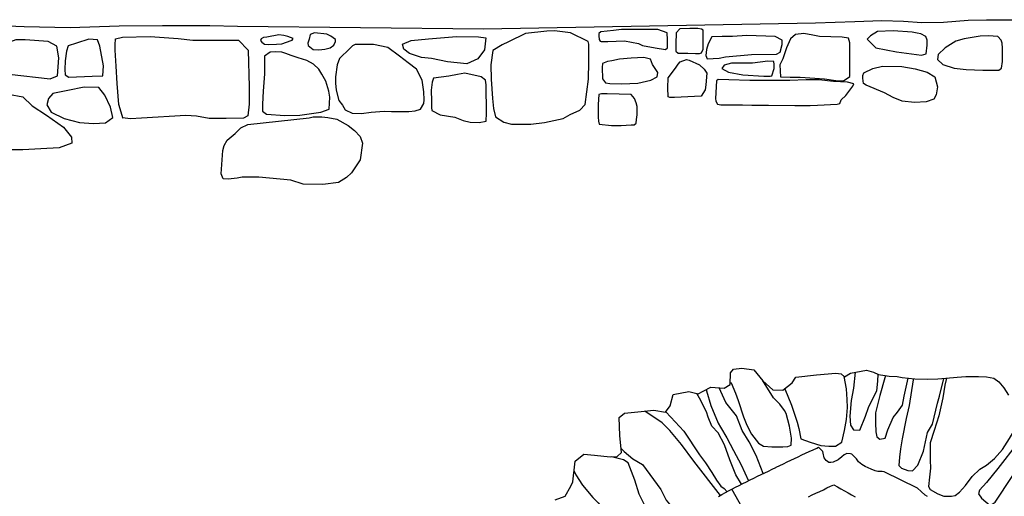
# Model space of a CAD drawing. Extents: x -2170.4 to -2128.3, y 11.2 to 40.9.
# Drawn here: x -2144.6 to -2142.2, y 31.8 to 32.9 of the extents above; entities that cross this region are included whole.
import ezdxf

# ---------------------------------------------------------------- set-up
doc = ezdxf.new("R2010")
doc.units = 0
doc.header["$LTSCALE"] = 50
for name, color, linetype in [('ARCHI_STONE', 113, 'Continuous'), ('ASHLAR', 3, 'Continuous'), ('MAJOR', 1, 'Continuous'), ('OUTLINE', 7, 'Continuous')]:
    doc.layers.add(name, color=color, linetype=linetype)

msp = doc.modelspace()

# ---------------------------------------------------------------- linework, layer by layer
at = {"layer": 'ARCHI_STONE', "color": 113, "linetype": 'Continuous'}
for points in [[(-2143.4264, 32.8653, 4951.2703), (-2143.4493, 32.8519, 4951.2698), (-2143.4545, 32.816, 4951.2694), (-2143.4533, 32.7814, 4951.2687), (-2143.4502, 32.7334, 4951.2677), (-2143.4477, 32.7092, 4951.2646), (-2143.4429, 32.6885, 4951.2637), (-2143.4223, 32.6753, 4951.2638), (-2143.4033, 32.6705, 4951.2636), (-2143.356, 32.6705, 4951.2639), (-2143.3227, 32.6749, 4951.2641), (-2143.2765, 32.6844, 4951.2644), (-2143.2591, 32.6942, 4951.2645), (-2143.235, 32.7046, 4951.2636), (-2143.2223, 32.7185, 4951.2636), (-2143.2139, 32.7812, 4951.2634), (-2143.2129, 32.8231, 4951.2637), (-2143.2129, 32.8671, 4951.2638), (-2143.2151, 32.8734, 4951.2638), (-2143.2582, 32.8947, 4951.2635), (-2143.2977, 32.9001, 4951.2632), (-2143.3169, 32.8993, 4951.2631), (-2143.3693, 32.8938, 4951.2628), (-2143.4107, 32.873, 4951.2626), (-2143.4264, 32.8653, 4951.2703)], [(-2143.1668, 32.8739, 4951.2719), (-2143.1257, 32.8757, 4951.2722), (-2143.0913, 32.869, 4951.2724), (-2143.0809, 32.8639, 4951.2724), (-2143.0503, 32.8579, 4951.2726), (-2143.0249, 32.8542, 4951.2727), (-2143.0197, 32.8583, 4951.2728), (-2143.0197, 32.8775, 4951.2728), (-2143.0206, 32.895, 4951.2728), (-2143.0434, 32.9031, 4951.2726), (-2143.1327, 32.9031, 4951.2721), (-2143.1525, 32.9011, 4951.272), (-2143.184, 32.8976, 4951.2718), (-2143.1883, 32.8932, 4951.2718), (-2143.1883, 32.8877, 4951.2718), (-2143.1878, 32.8789, 4951.2718), (-2143.1855, 32.8742, 4951.2718), (-2143.1826, 32.8738, 4951.2718), (-2143.1668, 32.8739, 4951.2719)], [(-2142.9894, 32.9052, 4951.2737), (-2142.9987, 32.8954, 4951.2747), (-2142.9995, 32.868, 4951.2789), (-2142.9995, 32.8597, 4951.2786), (-2142.9995, 32.8502, 4951.2785), (-2142.9937, 32.845, 4951.2785), (-2142.9697, 32.8449, 4951.2775), (-2142.9507, 32.8446, 4951.2772), (-2142.9409, 32.8445, 4951.2772), (-2142.9362, 32.8456, 4951.2773), (-2142.9319, 32.8548, 4951.2773), (-2142.9319, 32.8716, 4951.2773), (-2142.9319, 32.8946, 4951.2773), (-2142.9323, 32.9016, 4951.2773), (-2142.9357, 32.9045, 4951.2773), (-2142.9448, 32.9057, 4951.2772), (-2142.9649, 32.9059, 4951.2771), (-2142.9894, 32.9052, 4951.2737)], [(-2142.5204, 32.8881, 4951.2946), (-2142.5285, 32.8795, 4951.2946), (-2142.5075, 32.8584, 4951.2947), (-2142.4561, 32.8484, 4951.295), (-2142.3951, 32.8399, 4951.2953), (-2142.383, 32.8436, 4951.2954), (-2142.3811, 32.865, 4951.2982), (-2142.3811, 32.8773, 4951.3008), (-2142.384, 32.8863, 4951.3009), (-2142.3961, 32.8928, 4951.3007), (-2142.4058, 32.8946, 4951.3006), (-2142.4178, 32.8968, 4951.3006), (-2142.4648, 32.9001, 4951.3003), (-2142.503, 32.898, 4951.3001), (-2142.5204, 32.8881, 4951.2946)], [(-2144.5209, 32.789, 4951.2531), (-2144.5174, 32.8338, 4951.2531), (-2144.5224, 32.8626, 4951.2531), (-2144.5439, 32.8739, 4951.2531), (-2144.6001, 32.8779, 4951.2526), (-2144.6231, 32.8778, 4951.2516), (-2144.6364, 32.8726, 4951.2504), (-2144.6456, 32.8605, 4951.2503), (-2144.6467, 32.832, 4951.2499), (-2144.6467, 32.808, 4951.2486), (-2144.6465, 32.7992, 4951.2468), (-2144.6392, 32.7933, 4951.2454), (-2144.5386, 32.7816, 4951.2462), (-2144.5209, 32.789, 4951.2531)], [(-2144.4355, 32.7887, 4951.2539), (-2144.4088, 32.7895, 4951.2536), (-2144.4073, 32.8136, 4951.2534), (-2144.4164, 32.8627, 4951.2507), (-2144.4225, 32.8778, 4951.2506), (-2144.4434, 32.8799, 4951.2505), (-2144.474, 32.8693, 4951.249), (-2144.4944, 32.8628, 4951.2473), (-2144.4982, 32.8496, 4951.2475), (-2144.5014, 32.8261, 4951.2478), (-2144.5027, 32.8051, 4951.2478), (-2144.5017, 32.7919, 4951.2478), (-2144.4926, 32.7861, 4951.2478), (-2144.4355, 32.7887, 4951.2539)], [(-2144.3608, 32.6861, 4951.2448), (-2144.3596, 32.6861, 4951.2448), (-2144.3612, 32.6921, 4951.2456), (-2144.3693, 32.7187, 4951.2508), (-2144.3736, 32.7706, 4951.2502), (-2144.3761, 32.8135, 4951.2495), (-2144.3788, 32.8522, 4951.2479), (-2144.3788, 32.8653, 4951.2478), (-2144.3781, 32.8803, 4951.2478), (-2144.361, 32.8844, 4951.2495), (-2144.2925, 32.8859, 4951.2572), (-2144.2235, 32.8813, 4951.266), (-2144.1875, 32.8768, 4951.2707), (-2144.1423, 32.8768, 4951.272), (-2144.0888, 32.877, 4951.2742), (-2144.0749, 32.8769, 4951.2743), (-2144.0516, 32.8527, 4951.2732), (-2144.0492, 32.762, 4951.272), (-2144.0493, 32.7193, 4951.268), (-2144.0519, 32.6913, 4951.2609), (-2144.0633, 32.685, 4951.2589), (-2144.1058, 32.6846, 4951.2558), (-2144.147, 32.6847, 4951.2541), (-2144.1784, 32.6902, 4951.2537), (-2144.2046, 32.6916, 4951.2537), (-2144.3138, 32.6853, 4951.2529), (-2144.341, 32.6838, 4951.2528), (-2144.3608, 32.6861, 4951.2448)], [(-2143.9457, 32.8766, 4951.2639), (-2143.9433, 32.877, 4951.2656), (-2143.9411, 32.8809, 4951.2694), (-2143.954, 32.886, 4951.269), (-2143.9638, 32.8887, 4951.2685), (-2143.9762, 32.8901, 4951.2677), (-2144.0051, 32.8845, 4951.265), (-2144.0138, 32.8833, 4951.2649), (-2144.0193, 32.8804, 4951.2648), (-2144.0207, 32.8764, 4951.2648), (-2144.0174, 32.8718, 4951.2648), (-2144.0114, 32.8673, 4951.2649), (-2144.0019, 32.8666, 4951.2649), (-2143.9821, 32.867, 4951.265), (-2143.9683, 32.8678, 4951.2651), (-2143.9457, 32.8766, 4951.2639)], [(-2143.9014, 32.8799, 4951.266), (-2143.9049, 32.87, 4951.2648), (-2143.9041, 32.8639, 4951.2633), (-2143.8919, 32.8542, 4951.2614), (-2143.8772, 32.8533, 4951.2609), (-2143.8624, 32.8548, 4951.261), (-2143.8498, 32.8584, 4951.2611), (-2143.8407, 32.8649, 4951.2612), (-2143.8364, 32.874, 4951.2612), (-2143.8368, 32.8785, 4951.2614), (-2143.848, 32.8871, 4951.2614), (-2143.8578, 32.8915, 4951.2613), (-2143.8886, 32.895, 4951.2611), (-2143.8985, 32.8914, 4951.2611), (-2143.9014, 32.8799, 4951.266)], [(-2143.6006, 32.8317, 4951.269), (-2143.6251, 32.8343, 4951.2689), (-2143.6548, 32.844, 4951.2687), (-2143.6685, 32.8553, 4951.2686), (-2143.6715, 32.8674, 4951.2689), (-2143.6507, 32.8761, 4951.269), (-2143.6078, 32.8803, 4951.2693), (-2143.5386, 32.8859, 4951.2697), (-2143.4845, 32.8855, 4951.27), (-2143.4664, 32.8825, 4951.2701), (-2143.4701, 32.8535, 4951.27), (-2143.4863, 32.8308, 4951.2701), (-2143.5131, 32.8186, 4951.2699), (-2143.5612, 32.8236, 4951.2697), (-2143.6006, 32.8317, 4951.269)], [(-2142.8771, 32.8361, 4951.2925), (-2142.8134, 32.8421, 4951.2928), (-2142.7513, 32.8424, 4951.2926), (-2142.7426, 32.8479, 4951.2926), (-2142.7377, 32.8666, 4951.2926), (-2142.7376, 32.8774, 4951.2925), (-2142.7545, 32.8863, 4951.2924), (-2142.8249, 32.8882, 4951.292), (-2142.8595, 32.8863, 4951.2918), (-2142.8854, 32.8861, 4951.2916), (-2142.9105, 32.8854, 4951.2904), (-2142.9199, 32.8678, 4951.2904), (-2142.9237, 32.8544, 4951.2904), (-2142.925, 32.839, 4951.2904), (-2142.922, 32.8313, 4951.2904), (-2142.8928, 32.8328, 4951.2905), (-2142.8771, 32.8361, 4951.2925)], [(-2142.7049, 32.8914, 4951.2937), (-2142.7174, 32.8803, 4951.2936), (-2142.7267, 32.858, 4951.2936), (-2142.7361, 32.8313, 4951.2935), (-2142.7431, 32.8163, 4951.2935), (-2142.7418, 32.7872, 4951.2935), (-2142.7182, 32.786, 4951.2936), (-2142.6933, 32.786, 4951.2938), (-2142.6336, 32.7816, 4951.2941), (-2142.6058, 32.7779, 4951.2943), (-2142.5864, 32.7769, 4951.2944), (-2142.5709, 32.788, 4951.2945), (-2142.5709, 32.8614, 4951.2945), (-2142.5713, 32.8703, 4951.2945), (-2142.5743, 32.8817, 4951.2945), (-2142.5901, 32.8845, 4951.2944), (-2142.6458, 32.8863, 4951.294), (-2142.6622, 32.8897, 4951.2939), (-2142.6841, 32.8936, 4951.2938), (-2142.7049, 32.8914, 4951.2937)], [(-2142.3367, 32.8578, 4951.2971), (-2142.3537, 32.842, 4951.2973), (-2142.3553, 32.8291, 4951.2945), (-2142.3423, 32.8171, 4951.2936), (-2142.3146, 32.808, 4951.2941), (-2142.2847, 32.8053, 4951.2943), (-2142.2442, 32.8033, 4951.2945), (-2142.2042, 32.8036, 4951.2958), (-2142.1977, 32.8078, 4951.2987), (-2142.1959, 32.8249, 4951.3023), (-2142.1959, 32.857, 4951.3021), (-2142.1962, 32.8697, 4951.3017), (-2142.1988, 32.8773, 4951.3017), (-2142.2071, 32.8859, 4951.3016), (-2142.2299, 32.8878, 4951.3015), (-2142.2505, 32.8869, 4951.3014), (-2142.2901, 32.8807, 4951.3012), (-2142.3105, 32.8743, 4951.3009), (-2142.3367, 32.8578, 4951.2971)], [(-2143.7948, 32.863, 4951.2661), (-2143.8075, 32.8497, 4951.2664), (-2143.8203, 32.8384, 4951.2688), (-2143.8265, 32.8316, 4951.2687), (-2143.8327, 32.8162, 4951.2681), (-2143.8362, 32.787, 4951.2678), (-2143.8362, 32.7715, 4951.2677), (-2143.8347, 32.7538, 4951.2677), (-2143.8284, 32.7287, 4951.2676), (-2143.8196, 32.7169, 4951.2674), (-2143.8127, 32.7057, 4951.2674), (-2143.7955, 32.6975, 4951.2675), (-2143.7728, 32.6968, 4951.2677), (-2143.7488, 32.7003, 4951.2679), (-2143.717, 32.7021, 4951.2681), (-2143.6984, 32.7019, 4951.2682), (-2143.6776, 32.7018, 4951.2683), (-2143.6562, 32.7018, 4951.2684), (-2143.6406, 32.7033, 4951.2685), (-2143.6276, 32.7072, 4951.2686), (-2143.6195, 32.7213, 4951.2687), (-2143.6184, 32.7299, 4951.2691), (-2143.619, 32.7502, 4951.2696), (-2143.6231, 32.779, 4951.2696), (-2143.6371, 32.8061, 4951.2695), (-2143.6578, 32.8209, 4951.2688), (-2143.6789, 32.8381, 4951.2686), (-2143.7082, 32.8589, 4951.2683), (-2143.7431, 32.8666, 4951.2681), (-2143.7738, 32.8662, 4951.268), (-2143.7879, 32.8666, 4951.268), (-2143.7948, 32.863, 4951.2661)], [(-2144.011, 32.838, 4951.2711), (-2144.0112, 32.7939, 4951.2711), (-2144.0146, 32.7515, 4951.271), (-2144.0164, 32.7195, 4951.271), (-2144.0164, 32.7021, 4951.271), (-2144.0062, 32.6952, 4951.2711), (-2143.9616, 32.6916, 4951.2711), (-2143.9244, 32.6929, 4951.271), (-2143.8727, 32.6998, 4951.2712), (-2143.8518, 32.707, 4951.2709), (-2143.8501, 32.7371, 4951.2698), (-2143.8532, 32.7519, 4951.2698), (-2143.86, 32.7758, 4951.2697), (-2143.8699, 32.7932, 4951.2699), (-2143.8772, 32.806, 4951.2709), (-2143.8903, 32.8181, 4951.2707), (-2143.9071, 32.8267, 4951.2705), (-2143.9286, 32.8333, 4951.2701), (-2143.9455, 32.8394, 4951.27), (-2143.9587, 32.8441, 4951.2699), (-2143.9682, 32.8473, 4951.2699), (-2143.9853, 32.8482, 4951.2698), (-2143.9974, 32.8478, 4951.2697), (-2144.011, 32.838, 4951.2711)], [(-2143.0931, 32.7712, 4951.2818), (-2143.0609, 32.7788, 4951.2819), (-2143.0455, 32.787, 4951.2822), (-2143.0435, 32.7972, 4951.2824), (-2143.0569, 32.8176, 4951.2823), (-2143.0612, 32.8307, 4951.2823), (-2143.0781, 32.8346, 4951.2822), (-2143.1087, 32.8328, 4951.282), (-2143.1375, 32.8303, 4951.2817), (-2143.157, 32.8265, 4951.2793), (-2143.1674, 32.8249, 4951.2782), (-2143.1795, 32.8193, 4951.2774), (-2143.1802, 32.8102, 4951.277), (-2143.1795, 32.7821, 4951.2755), (-2143.1719, 32.7717, 4951.2751), (-2143.162, 32.7702, 4951.2753), (-2143.1318, 32.77, 4951.2755), (-2143.0931, 32.7712, 4951.2818)], [(-2142.9882, 32.8238, 4951.2742), (-2142.9729, 32.8292, 4951.2788), (-2142.9667, 32.8282, 4951.2805), (-2142.9412, 32.8162, 4951.2806), (-2142.9295, 32.8055, 4951.2804), (-2142.923, 32.7959, 4951.2805), (-2142.9253, 32.767, 4951.2805), (-2142.9272, 32.7546, 4951.2804), (-2142.9365, 32.739, 4951.2804), (-2143.0028, 32.7361, 4951.2799), (-2143.0143, 32.736, 4951.2798), (-2143.0184, 32.7377, 4951.2798), (-2143.0193, 32.76, 4951.2798), (-2143.0178, 32.7843, 4951.2798), (-2142.9999, 32.8079, 4951.2799), (-2142.9932, 32.8184, 4951.2799), (-2142.9882, 32.8238, 4951.2742)], [(-2142.8807, 32.8156, 4951.2924), (-2142.8858, 32.8074, 4951.2885), (-2142.8694, 32.7984, 4951.2881), (-2142.8346, 32.7916, 4951.2881), (-2142.7826, 32.7882, 4951.2883), (-2142.767, 32.7882, 4951.2884), (-2142.7629, 32.789, 4951.2884), (-2142.7575, 32.8074, 4951.2886), (-2142.7575, 32.817, 4951.2886), (-2142.758, 32.8243, 4951.2886), (-2142.7731, 32.8253, 4951.2885), (-2142.8109, 32.8208, 4951.2883), (-2142.8625, 32.8201, 4951.288), (-2142.8807, 32.8156, 4951.2924)], [(-2142.5145, 32.8076, 4951.309), (-2142.4911, 32.8135, 4951.3104), (-2142.443, 32.8123, 4951.3126), (-2142.4106, 32.8066, 4951.3126), (-2142.3805, 32.7981, 4951.3127), (-2142.362, 32.7865, 4951.3128), (-2142.3555, 32.762, 4951.3128), (-2142.3585, 32.7425, 4951.3126), (-2142.3648, 32.7322, 4951.3124), (-2142.383, 32.7252, 4951.3122), (-2142.4116, 32.7238, 4951.3118), (-2142.4421, 32.7271, 4951.3115), (-2142.4644, 32.7364, 4951.3113), (-2142.486, 32.7476, 4951.3112), (-2142.5309, 32.7661, 4951.311), (-2142.5378, 32.7702, 4951.3109), (-2142.5394, 32.7837, 4951.3109), (-2142.5393, 32.7902, 4951.3109), (-2142.5364, 32.7964, 4951.3109), (-2142.5145, 32.8076, 4951.309)], [(-2143.5991, 32.7738, 4951.2732), (-2143.6009, 32.7544, 4951.2731), (-2143.6002, 32.7268, 4951.2729), (-2143.6001, 32.7118, 4951.2723), (-2143.5998, 32.7042, 4951.2716), (-2143.5789, 32.6935, 4951.2693), (-2143.5433, 32.6878, 4951.2691), (-2143.5225, 32.6795, 4951.2682), (-2143.5053, 32.6756, 4951.2684), (-2143.4828, 32.6747, 4951.2685), (-2143.4656, 32.6782, 4951.2691), (-2143.4654, 32.6977, 4951.271), (-2143.4655, 32.7675, 4951.2744), (-2143.4677, 32.7788, 4951.2742), (-2143.4778, 32.7865, 4951.274), (-2143.5185, 32.7962, 4951.2738), (-2143.5362, 32.7929, 4951.2737), (-2143.5574, 32.7889, 4951.2736), (-2143.5956, 32.7837, 4951.2734), (-2143.5991, 32.7738, 4951.2732)], [(-2142.8954, 32.7807, 4951.2892), (-2142.8993, 32.7771, 4951.2892), (-2142.9014, 32.7335, 4951.2892), (-2142.9008, 32.7271, 4951.2892), (-2142.8971, 32.7197, 4951.2892), (-2142.8887, 32.718, 4951.2893), (-2142.8569, 32.718, 4951.2897), (-2142.835, 32.7178, 4951.2898), (-2142.8124, 32.7169, 4951.2906), (-2142.7713, 32.7169, 4951.2908), (-2142.7064, 32.7167, 4951.2912), (-2142.6687, 32.7167, 4951.2914), (-2142.6506, 32.7169, 4951.2919), (-2142.6022, 32.7193, 4951.2932), (-2142.5961, 32.7212, 4951.2933), (-2142.5923, 32.7304, 4951.2933), (-2142.5811, 32.7413, 4951.2934), (-2142.5638, 32.7635, 4951.2935), (-2142.5609, 32.7693, 4951.2935), (-2142.5769, 32.7736, 4951.2934), (-2142.6113, 32.7753, 4951.2932), (-2142.647, 32.7794, 4951.293), (-2142.6789, 32.7794, 4951.2941), (-2142.7189, 32.7779, 4951.2962), (-2142.7645, 32.7775, 4951.2958), (-2142.7942, 32.7775, 4951.2955), (-2142.8171, 32.7779, 4951.295), (-2142.8686, 32.7794, 4951.2943), (-2142.8954, 32.7807, 4951.2892)], [(-2144.3847, 32.6866, 4951.2546), (-2144.3903, 32.7126, 4951.2543), (-2144.4042, 32.7416, 4951.253), (-2144.4187, 32.7604, 4951.2522), (-2144.4552, 32.7614, 4951.2512), (-2144.4948, 32.7532, 4951.2494), (-2144.5322, 32.7455, 4951.2482), (-2144.5427, 32.7339, 4951.248), (-2144.5468, 32.718, 4951.248), (-2144.5358, 32.6999, 4951.2473), (-2144.5038, 32.6847, 4951.2478), (-2144.466, 32.6743, 4951.248), (-2144.432, 32.6718, 4951.2482), (-2144.4021, 32.6741, 4951.2484), (-2144.3847, 32.6866, 4951.2546)], [(-2144.6844, 32.7447, 4951.2468), (-2144.6409, 32.7439, 4951.2441), (-2144.606, 32.7378, 4951.2456), (-2144.5832, 32.7153, 4951.2457), (-2144.5477, 32.6929, 4951.2453), (-2144.5054, 32.6633, 4951.2422), (-2144.486, 32.6385, 4951.242), (-2144.4854, 32.6235, 4951.245), (-2144.5167, 32.6124, 4951.2481), (-2144.5619, 32.6098, 4951.2491), (-2144.6055, 32.6077, 4951.2445), (-2144.6459, 32.6069, 4951.2368), (-2144.6978, 32.6071, 4951.2308), (-2144.741, 32.6133, 4951.2336), (-2144.7666, 32.6193, 4951.2331), (-2144.8014, 32.6412, 4951.2316), (-2144.8089, 32.6553, 4951.2319), (-2144.797, 32.6749, 4951.2332), (-2144.7791, 32.6952, 4951.2365), (-2144.7712, 32.7135, 4951.2362), (-2144.7621, 32.7391, 4951.2363), (-2144.7535, 32.7462, 4951.2363), (-2144.7377, 32.7458, 4951.2364), (-2144.6844, 32.7447, 4951.2468)], [(-2143.0965, 32.7225, 4951.289), (-2143.1008, 32.7334, 4951.2886), (-2143.1093, 32.7436, 4951.2885), (-2143.1685, 32.7452, 4951.2854), (-2143.1822, 32.745, 4951.2831), (-2143.1884, 32.7433, 4951.2832), (-2143.19, 32.7192, 4951.2834), (-2143.19, 32.7032, 4951.2834), (-2143.19, 32.6877, 4951.2834), (-2143.1894, 32.6775, 4951.2832), (-2143.1881, 32.6708, 4951.283), (-2143.1579, 32.6672, 4951.2833), (-2143.1334, 32.6672, 4951.2834), (-2143.1095, 32.6691, 4951.2837), (-2143.1021, 32.6692, 4951.2837), (-2143.0971, 32.6728, 4951.2838), (-2143.0956, 32.6816, 4951.2838), (-2143.0943, 32.6934, 4951.2838), (-2143.0943, 32.7139, 4951.2838), (-2143.0965, 32.7225, 4951.289)], [(-2143.8913, 32.6882, 4951.2685), (-2143.8702, 32.6883, 4951.2688), (-2143.8553, 32.687, 4951.2691), (-2143.8333, 32.6827, 4951.2698), (-2143.8057, 32.6672, 4951.2699), (-2143.7901, 32.6549, 4951.2699), (-2143.7759, 32.64, 4951.27), (-2143.77, 32.6239, 4951.27), (-2143.776, 32.5823, 4951.27), (-2143.797, 32.551, 4951.2697), (-2143.8091, 32.539, 4951.2693), (-2143.8294, 32.527, 4951.2689), (-2143.8679, 32.5218, 4951.2672), (-2143.9157, 32.5232, 4951.2643), (-2143.9466, 32.5325, 4951.2625), (-2144.0254, 32.5399, 4951.2611), (-2144.0661, 32.5398, 4951.2609), (-2144.0785, 32.5374, 4951.2603), (-2144.1006, 32.5349, 4951.2569), (-2144.1127, 32.536, 4951.2537), (-2144.1182, 32.5482, 4951.2537), (-2144.1139, 32.6056, 4951.2523), (-2144.1101, 32.6181, 4951.2524), (-2144.1028, 32.6307, 4951.2538), (-2144.0837, 32.6476, 4951.254), (-2144.0696, 32.6618, 4951.2541), (-2144.0523, 32.6696, 4951.2542), (-2143.9017, 32.6857, 4951.2793), (-2143.8913, 32.6882, 4951.2685)], [(-2142.1583, 31.8858, 4951.6995), (-2142.2071, 31.8236, 4951.7116), (-2142.2346, 31.7888, 4951.7221), (-2142.2518, 31.7702, 4951.7281), (-2142.2544, 31.7614, 4951.729), (-2142.2471, 31.7502, 4951.7291), (-2142.2259, 31.7325, 4951.7294), (-2142.2139, 31.7406, 4951.7295), (-2142.1719, 31.8038, 4951.7298), (-2142.1437, 31.8415, 4951.7299), (-2142.1349, 31.8548, 4951.73), (-2142.137, 31.8658, 4951.73), (-2142.1583, 31.8858, 4951.6995)]]:
    msp.add_polyline3d(points, close=True, dxfattribs=at)
for points in [[(-2142.7309, 32.0198, 4951.7896), (-2142.7149, 31.9792, 4951.7898), (-2142.7003, 31.9374, 4951.788), (-2142.6965, 31.9222, 4951.7873), (-2142.6918, 31.8968, 4951.7815), (-2142.669, 31.8884, 4951.7746), (-2142.6425, 31.8801, 4951.7695), (-2142.623, 31.8784, 4951.7721), (-2142.6066, 31.8784, 4951.7734), (-2142.5912, 31.888, 4951.775), (-2142.5846, 31.9173, 4951.7743), (-2142.5794, 31.944, 4951.7735), (-2142.5769, 31.9737, 4951.7736), (-2142.5773, 31.9934, 4951.7736), (-2142.579, 32.0194, 4951.7736), (-2142.5853, 32.05, 4951.7736)], [(-2142.5576, 32.0601, 4951.6995), (-2142.5619, 32.0211, 4951.7098), (-2142.5675, 31.991, 4951.7096), (-2142.5708, 31.9519, 4951.7094), (-2142.5698, 31.9298, 4951.7114), (-2142.5617, 31.9183, 4951.7107), (-2142.5465, 31.9181, 4951.7106), (-2142.5322, 31.9519, 4951.712), (-2142.5254, 31.9733, 4951.7126), (-2142.517, 31.9907, 4951.7124), (-2142.505, 32.0146, 4951.7123), (-2142.502, 32.0385, 4951.7124), (-2142.501, 32.0552, 4951.7106)], [(-2142.4825, 32.0522, 4951.7136), (-2142.4848, 32.0466, 4951.7138), (-2142.4976, 32.0032, 4951.7144), (-2142.5077, 31.9601, 4951.7135), (-2142.5081, 31.9356, 4951.7125), (-2142.5071, 31.9135, 4951.7127), (-2142.5049, 31.901, 4951.7189), (-2142.4972, 31.8959, 4951.7265), (-2142.4842, 31.8978, 4951.7249), (-2142.4777, 31.9188, 4951.7249), (-2142.4649, 31.9489, 4951.7249), (-2142.4541, 31.9622, 4951.725), (-2142.4418, 31.9795, 4951.725), (-2142.4375, 32.0015, 4951.7253), (-2142.4274, 32.0455, 4951.7252)], [(-2142.8654, 32.0346, 4951.7393), (-2142.8631, 32.0345, 4951.7409), (-2142.8527, 32.0089, 4951.7488), (-2142.8461, 31.9908, 4951.753), (-2142.8331, 31.9505, 4951.7588), (-2142.8247, 31.93, 4951.7609), (-2142.8128, 31.9075, 4951.7633), (-2142.8127, 31.9081, 4951.7636), (-2142.7957, 31.8859, 4951.7639), (-2142.7838, 31.8783, 4951.7643), (-2142.7629, 31.877, 4951.7693), (-2142.7359, 31.877, 4951.7726), (-2142.7233, 31.8777, 4951.7744), (-2142.7153, 31.8805, 4951.7785), (-2142.7149, 31.898, 4951.7811), (-2142.7192, 31.9273, 4951.7831), (-2142.7276, 31.9584, 4951.7815), (-2142.7316, 31.9663, 4951.7819), (-2142.7433, 31.9818, 4951.7882), (-2142.7593, 31.9972, 4951.7889), (-2142.7862, 32.0406, 4951.7888)], [(-2142.4149, 32.0442, 4951.7421), (-2142.4154, 32.0418, 4951.7422), (-2142.4252, 31.9786, 4951.746), (-2142.4329, 31.9465, 4951.7451), (-2142.4421, 31.8964, 4951.7435), (-2142.4464, 31.872, 4951.741), (-2142.4491, 31.8511, 4951.7402), (-2142.4502, 31.8306, 4951.7401), (-2142.4444, 31.8241, 4951.7402), (-2142.4287, 31.8185, 4951.7403), (-2142.4172, 31.8179, 4951.7402), (-2142.4042, 31.8315, 4951.7382), (-2142.3902, 31.8664, 4951.7349), (-2142.3799, 31.9118, 4951.7326), (-2142.3678, 31.9325, 4951.7327), (-2142.3556, 31.9839, 4951.7329), (-2142.3505, 32.0011, 4951.7329), (-2142.3402, 32.045, 4951.7331)], [(-2142.3329, 32.0457, 4951.7856), (-2142.3371, 32.0283, 4951.7867), (-2142.3422, 31.9975, 4951.787), (-2142.3521, 31.9527, 4951.7854), (-2142.3639, 31.9167, 4951.7853), (-2142.3738, 31.8866, 4951.7814), (-2142.3738, 31.8443, 4951.776), (-2142.3729, 31.8245, 4951.7765), (-2142.3751, 31.8017, 4951.7771), (-2142.3779, 31.7788, 4951.777), (-2142.3734, 31.772, 4951.7769), (-2142.3545, 31.761, 4951.7756), (-2142.3399, 31.7552, 4951.7667), (-2142.3208, 31.7551, 4951.7598), (-2142.312, 31.757, 4951.7488), (-2142.301, 31.7653, 4951.7406), (-2142.2863, 31.7818, 4951.7326), (-2142.2701, 31.8036, 4951.7325), (-2142.2512, 31.822, 4951.7307), (-2142.2352, 31.8319, 4951.7282), (-2142.2155, 31.8484, 4951.7278), (-2142.1956, 31.8702, 4951.7278), (-2142.178, 31.8971, 4951.7279), (-2142.1625, 31.9237, 4951.728)], [(-2142.8374, 31.7847, 4951.7565), (-2142.8516, 31.8079, 4951.7597), (-2142.866, 31.8449, 4951.7588), (-2142.8792, 31.8819, 4951.7554), (-2142.8948, 31.911, 4951.7505), (-2142.9104, 31.9275, 4951.7461), (-2142.9195, 31.9493, 4951.7421), (-2142.9234, 31.9625, 4951.742), (-2142.9408, 31.9967, 4951.7419), (-2142.9474, 32.0082, 4951.7418)], [(-2142.924, 32.0178, 4951.742), (-2142.924, 32.0143, 4951.742), (-2142.9133, 31.9785, 4951.7415), (-2142.8947, 31.9347, 4951.7416), (-2142.8891, 31.9247, 4951.7416), (-2142.8737, 31.8987, 4951.7417), (-2142.8576, 31.8677, 4951.7418), (-2142.8386, 31.8321, 4951.7419), (-2142.8208, 31.7929, 4951.7419)], [(-2142.784, 31.8109, 4951.7421), (-2142.8012, 31.8552, 4951.7446), (-2142.8187, 31.8888, 4951.7441), (-2142.8359, 31.9168, 4951.7422), (-2142.8499, 31.9533, 4951.7394), (-2142.8763, 31.9859, 4951.7392), (-2142.8926, 32.0221, 4951.7392)], [(-2142.889, 31.7573, 4951.764), (-2142.9548, 31.8412, 4951.7673), (-2142.9856, 31.8827, 4951.7666), (-2143.014, 31.9167, 4951.7663), (-2143.0326, 31.936, 4951.7662), (-2143.0758, 31.9648, 4951.766)], [(-2143.0235, 31.9632, 4951.7663), (-2143.0117, 31.9499, 4951.7663), (-2142.9797, 31.9156, 4951.7665), (-2142.9409, 31.857, 4951.7691), (-2142.9264, 31.8372, 4951.7649), (-2142.9106, 31.8137, 4951.7574), (-2142.8994, 31.7945, 4951.756), (-2142.8881, 31.7796, 4951.7561), (-2142.8801, 31.7739, 4951.7561), (-2142.8733, 31.7659, 4951.7563)], [(-2143.1341, 31.8724, 4951.7258), (-2143.126, 31.8652, 4951.7258), (-2143.1049, 31.8471, 4951.7259), (-2143.0812, 31.8332, 4951.7261), (-2143.0359, 31.7714, 4951.7519), (-2143.0228, 31.7457, 4951.7613), (-2142.9858, 31.7015, 4951.7635)], [(-2143.0303, 31.6751, 4951.7264), (-2143.0686, 31.7194, 4951.7261), (-2143.0894, 31.7601, 4951.726), (-2143.0997, 31.7944, 4951.726), (-2143.1165, 31.8375, 4951.7259), (-2143.1277, 31.8446, 4951.7258), (-2143.1572, 31.8525, 4951.7256)], [(-2143.2494, 31.817, 4951.7252), (-2143.2453, 31.8082, 4951.7252), (-2143.2289, 31.7825, 4951.7253), (-2143.2035, 31.7521, 4951.7254), (-2143.19, 31.7392, 4951.7255), (-2143.1641, 31.7064, 4951.7256), (-2143.137, 31.6753, 4951.7258), (-2143.1085, 31.6436, 4951.7259)]]:
    msp.add_polyline3d(points, dxfattribs=at)
at = {"layer": 'ASHLAR', "color": 3, "linetype": 'Continuous'}
msp.add_polyline3d([(-2142.7632, 31.5982, 4951.7781), (-2142.8618, 31.7723, 4951.7858)], dxfattribs=at)
at = {"layer": 'MAJOR', "color": 1, "linetype": 'Continuous'}
for points in [[(-2143.2959, 31.7466, 4951.7196), (-2143.2714, 31.7551, 4951.7191), (-2143.2578, 31.7797, 4951.7207), (-2143.2523, 31.7909, 4951.7235), (-2143.2468, 31.8413, 4951.7259), (-2143.2258, 31.8584, 4951.7255), (-2143.1993, 31.8566, 4951.7272), (-2143.1606, 31.8524, 4951.7345), (-2143.1437, 31.8532, 4951.7385), (-2143.1332, 31.8628, 4951.7414), (-2143.137, 31.905, 4951.7523), (-2143.1384, 31.9491, 4951.7566), (-2143.1256, 31.9594, 4951.7545), (-2143.0926, 31.9632, 4951.7548), (-2143.0533, 31.9668, 4951.7549), (-2143.0245, 31.9618, 4951.7527), (-2143.0129, 31.9775, 4951.7476), (-2143.0054, 32.0054, 4951.7469), (-2142.9673, 32.0127, 4951.7464), (-2142.9444, 32.0075, 4951.7453), (-2142.9318, 32.0139, 4951.7439), (-2142.9134, 32.0232, 4951.7463), (-2142.8807, 32.0214, 4951.7494), (-2142.8655, 32.0304, 4951.7562), (-2142.8648, 32.0587, 4951.7651), (-2142.8574, 32.0679, 4951.7742), (-2142.8367, 32.0704, 4951.7845), (-2142.8074, 32.0659, 4951.7877), (-2142.7852, 32.0394, 4951.7791), (-2142.7604, 32.0169, 4951.7658), (-2142.7357, 32.0161, 4951.7575), (-2142.7127, 32.034, 4951.761), (-2142.7039, 32.0481, 4951.7638), (-2142.6533, 32.0542, 4951.7586), (-2142.6053, 32.0576, 4951.7417), (-2142.5922, 32.0563, 4951.7323), (-2142.5841, 32.0489, 4951.7262), (-2142.5691, 32.0581, 4951.7188), (-2142.5298, 32.065, 4951.7136), (-2142.513, 32.06, 4951.7138), (-2142.5005, 32.055, 4951.7136)], [(-2142.5005, 32.055, 4951.7136), (-2142.4741, 32.0508, 4951.7163), (-2142.4544, 32.0499, 4951.728), (-2142.4422, 32.0471, 4951.7372), (-2142.4113, 32.0438, 4951.745), (-2142.3795, 32.0433, 4951.7457), (-2142.3549, 32.0437, 4951.7502), (-2142.3351, 32.0455, 4951.7625), (-2142.3067, 32.0484, 4951.7739), (-2142.2858, 32.0495, 4951.7732), (-2142.2544, 32.0495, 4951.7731), (-2142.2345, 32.0488, 4951.774), (-2142.2166, 32.0458, 4951.7752), (-2142.2045, 32.0363, 4951.7722), (-2142.1921, 32.0221, 4951.7681), (-2142.181, 32.0041, 4951.7659)], [(-2142.8946, 31.7547, 4951.7853), (-2142.8859, 31.7596, 4951.7853), (-2142.8771, 31.7643, 4951.7852), (-2142.8683, 31.7691, 4951.7851), (-2142.8594, 31.7737, 4951.7851), (-2142.8522, 31.7775, 4951.785), (-2142.8433, 31.782, 4951.7851), (-2142.8343, 31.7865, 4951.7851), (-2142.8254, 31.791, 4951.7852), (-2142.8164, 31.7954, 4951.7853), (-2142.8074, 31.7998, 4951.7853), (-2142.7984, 31.8042, 4951.7854), (-2142.7894, 31.8086, 4951.7854), (-2142.7804, 31.8129, 4951.7855), (-2142.7714, 31.8172, 4951.7855), (-2142.7624, 31.8216, 4951.7856), (-2142.7534, 31.8259, 4951.7856), (-2142.752, 31.8266, 4951.7856), (-2142.743, 31.8309, 4951.7857), (-2142.734, 31.8352, 4951.7858), (-2142.725, 31.8395, 4951.7859), (-2142.716, 31.8439, 4951.786), (-2142.7069, 31.8481, 4951.7861), (-2142.6979, 31.8524, 4951.7862), (-2142.6889, 31.8567, 4951.7863), (-2142.6798, 31.861, 4951.7864), (-2142.6708, 31.8652, 4951.7865), (-2142.6617, 31.8695, 4951.7866), (-2142.6527, 31.8737, 4951.7867), (-2142.648, 31.8759, 4951.7867)], [(-2142.3802, 31.7546, 4951.7887), (-2142.3854, 31.7581, 4951.7887), (-2142.396, 31.7672, 4951.7887), (-2142.4043, 31.775, 4951.7886), (-2142.4867, 31.8155, 4951.7876), (-2142.4913, 31.8161, 4951.7876), (-2142.4981, 31.8161, 4951.7869), (-2142.5024, 31.8161, 4951.7868), (-2142.5087, 31.8175, 4951.7866), (-2142.519, 31.8215, 4951.7855), (-2142.5335, 31.8283, 4951.7844), (-2142.5417, 31.8332, 4951.7837), (-2142.5494, 31.8397, 4951.7832), (-2142.5551, 31.8473, 4951.7827), (-2142.566, 31.8586, 4951.7814), (-2142.5694, 31.8599, 4951.7814), (-2142.5698, 31.8599, 4951.7815), (-2142.5786, 31.8601, 4951.7818), (-2142.5849, 31.8573, 4951.7825), (-2142.5912, 31.8524, 4951.7839), (-2142.5995, 31.8451, 4951.7868), (-2142.6119, 31.839, 4951.7922), (-2142.6175, 31.8381, 4951.7922), (-2142.6231, 31.8384, 4951.7909), (-2142.6296, 31.8433, 4951.7898), (-2142.6339, 31.8499, 4951.7898), (-2142.6365, 31.8612, 4951.7898), (-2142.6372, 31.8655, 4951.7898), (-2142.648, 31.8759, 4951.7867)], [(-2142.6724, 31.754, 4951.786), (-2142.6634, 31.7583, 4951.7861), (-2142.6544, 31.7626, 4951.7862), (-2142.6453, 31.7669, 4951.7863), (-2142.6363, 31.7712, 4951.7864), (-2142.6273, 31.7755, 4951.7865), (-2142.6183, 31.7798, 4951.7866), (-2142.6102, 31.7836, 4951.7867)], [(-2142.6102, 31.7836, 4951.7867), (-2142.6016, 31.7786, 4951.787), (-2142.5929, 31.7737, 4951.7873), (-2142.5842, 31.7687, 4951.7876), (-2142.5756, 31.7637, 4951.7879), (-2142.5669, 31.7587, 4951.7882), (-2142.5582, 31.7538, 4951.7885)]]:
    msp.add_polyline3d(points, dxfattribs=at)
at = {"layer": 'OUTLINE', "color": 7, "linetype": 'Continuous'}
for points in [[(-2143.4724, 32.9046, 4951.2867), (-2142.6555, 32.9196, 4951.2742), (-2142.5592, 32.9226, 4951.2737), (-2142.4924, 32.9251, 4951.2745), (-2142.4391, 32.9239, 4951.2791), (-2142.3937, 32.9209, 4951.2813), (-2142.341, 32.9213, 4951.2813), (-2142.2801, 32.9261, 4951.2835), (-2142.2346, 32.9274, 4951.2861), (-2142.1462, 32.9274, 4951.2892)], [(-2144.6432, 32.9123, 4951.2367), (-2144.6022, 32.911, 4951.2408), (-2144.4896, 32.9084, 4951.2434), (-2144.3684, 32.9124, 4951.2528), (-2144.262, 32.9128, 4951.2574), (-2144.1461, 32.9133, 4951.2589), (-2144.0778, 32.9118, 4951.2595), (-2143.4724, 32.9046, 4951.2867)]]:
    msp.add_polyline3d(points, dxfattribs=at)

doc.saveas('drawing.dxf')
